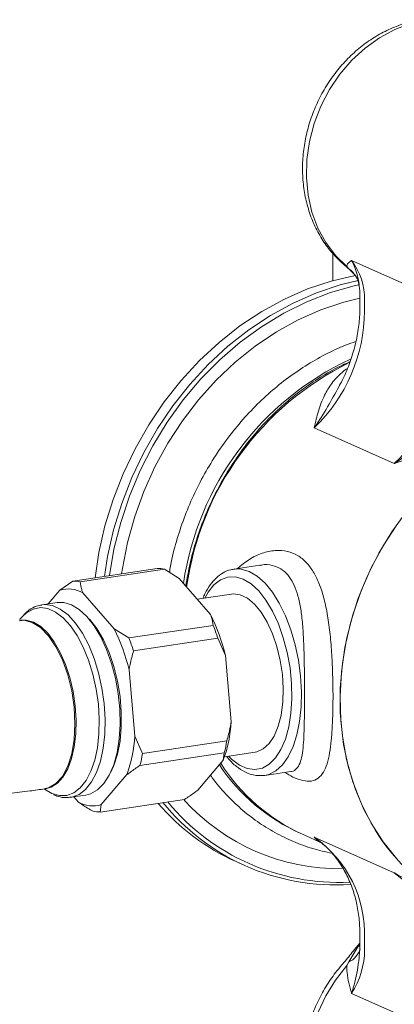
# Model space of a CAD drawing. Units: millimetres. Extents: x -15210 to 85212, y -98432 to -10081.
# Drawn here: x -15009 to -14947, y -11058 to -10894 of the extents above; entities that cross this region are included whole.
import ezdxf

# ---------------------------------------------------------------- set-up
doc = ezdxf.new("R2010")
doc.units = ezdxf.units.MM
doc.header["$LTSCALE"] = 63
doc.layers.get('0').update_dxf_attribs({"lineweight": 30})
doc.layers.add('标', color=3, linetype='Continuous', lineweight=13)

msp = doc.modelspace()

# ---------------------------------------------------------------- linework, layer by layer
at = {"color": 7, "linetype": 'Continuous', "lineweight": 15}
for p, q in [((-14954.41, -10934.23), (-14941.13, -10940.18)), ((-14955.19, -10935.27), (-14955.5, -10935.08)), ((-14955.19, -10935.27), (-14954.85, -10935.61)), ((-14954.85, -10935.61), (-14955.07, -10935.45)), ((-14954.85, -10935.61), (-14954.03, -10936.4)), ((-14953.02, -10940.09), (-14953.02, -10941.9)), ((-14952.25, -10940.84), (-14952.25, -10942.65)), ((-14947.31, -10967.98), (-14960.6, -10962.03)), ((-14969.62, -10984.87), (-14973.94, -10985.51)), ((-15000.65, -10987.5), (-14986.65, -10985.41)), ((-14985.46, -10985.54), (-14999.46, -10987.63)), ((-14985.46, -10985.54), (-14983.02, -10987.05)), ((-14973.94, -10985.51), (-14973.76, -10985.49)), ((-15000.65, -10987.5), (-15002.83, -10989.02)), ((-14983.02, -10987.05), (-14977.81, -10993.05)), ((-15004.76, -10991.29), (-15002.83, -10989.02)), ((-14999.02, -10989.44), (-14993.81, -10995.44)), ((-14974.34, -10989.66), (-14980.02, -10990.51)), ((-15003.28, -10991.06), (-15005.78, -10991.44)), ((-15009.29, -10994.01), (-15009.48, -10994.04)), ((-15009.26, -10994), (-15009.29, -10994.01)), ((-14991.37, -10996.95), (-14977.37, -10994.86)), ((-14991.37, -10996.95), (-14993.81, -10995.44)), ((-14976.6, -10996.99), (-14990.6, -10999.09)), ((-14976.6, -10996.99), (-14975.33, -10999.88)), ((-14975.33, -10999.88), (-14974.37, -11010.86)), ((-14991.33, -11002.27), (-14990.37, -11013.25)), ((-14989.11, -11016.14), (-14990.37, -11013.25)), ((-14989.11, -11016.14), (-14975.11, -11014.04)), ((-14975.52, -11016.05), (-14989.52, -11018.14)), ((-14975.52, -11016.05), (-14975.69, -11017.27)), ((-14975.48, -11016.69), (-14970.42, -11015.93)), ((-14975.69, -11017.27), (-14979.94, -11022.25)), ((-14968.82, -11019.78), (-14964.5, -11019.14)), ((-14991.7, -11019.66), (-14995.95, -11024.64)), ((-14968.82, -11019.78), (-14969, -11019.81)), ((-15005.34, -11022.07), (-15004.15, -11022.77)), ((-15005.3, -11022.02), (-15005.1, -11021.99)), ((-15005.11, -11021.99), (-15005.09, -11021.99)), ((-15001, -11023.42), (-14998.5, -11023.05)), ((-14999.75, -11024.23), (-15000.51, -11023.35)), ((-14996.12, -11025.87), (-14982.12, -11023.77)), ((-14996.12, -11025.87), (-14995.95, -11024.64)), ((-14962.52, -11029.57), (-14959.17, -11031.08)), ((-14960.6, -11030.03), (-14947.31, -11035.99)), ((-14973.57, -11034.11), (-14972.13, -11034.76)), ((-14953.02, -11046.17), (-14953.02, -11047.98)), ((-14952.25, -11046.92), (-14952.25, -11048.73)), ((-14953.37, -11048.29), (-14954.85, -11050.78)), ((-14953.02, -11047.64), (-14953.62, -11048.35)), ((-14953.02, -11047.8), (-14953.37, -11048.29)), ((-14955.54, -11050.71), (-14956.01, -11051.27)), ((-14954.85, -11050.78), (-14955.19, -11051.38)), ((-14941.13, -11061.94), (-14954.41, -11055.99))]:
    msp.add_line(p, q, dxfattribs=at)
at = {"color": 7, "linetype": 'Continuous', "lineweight": 15, "flags": 128}
for points in [[(-14942.75, -10894.42), (-14944.6, -10894.88), (-14947.22, -10895.87), (-14949.76, -10897.24), (-14952.15, -10898.95), (-14954.36, -10900.98), (-14956.34, -10903.29), (-14958.07, -10905.84), (-14959.5, -10908.59), (-14960.62, -10911.47), (-14961.4, -10914.45), (-14961.83, -10917.47), (-14961.91, -10920.47), (-14961.62, -10923.41), (-14960.98, -10926.22), (-14959.99, -10928.85), (-14958.68, -10931.27), (-14957.07, -10933.42), (-14955.19, -10935.27)], [(-14953.78, -10936.72), (-14953.8, -10936.73), (-14957.77, -10937.66), (-14961.69, -10938.98), (-14965.55, -10940.68), (-14969.3, -10942.73), (-14972.92, -10945.12), (-14976.37, -10947.85), (-14979.64, -10950.87), (-14982.69, -10954.18), (-14985.51, -10957.74), (-14988.07, -10961.53), (-14990.34, -10965.51), (-14992.32, -10969.66), (-14993.99, -10973.94), (-14995.33, -10978.33), (-14996.33, -10982.77), (-14996.96, -10986.95)], [(-14995.41, -10986.72), (-14994.89, -10983.42), (-14993.89, -10978.97), (-14992.55, -10974.59), (-14990.88, -10970.31), (-14988.9, -10966.16), (-14986.62, -10962.17), (-14984.07, -10958.39), (-14981.25, -10954.83), (-14978.2, -10951.52), (-14974.93, -10948.49), (-14971.47, -10945.77), (-14967.85, -10943.38), (-14964.1, -10941.32), (-14960.25, -10939.63), (-14956.32, -10938.31), (-14953.31, -10937.56)], [(-14953.18, -10938.29), (-14953.96, -10938.46), (-14957.92, -10939.59), (-14961.83, -10941.1), (-14965.64, -10942.99), (-14969.34, -10945.24), (-14972.88, -10947.82), (-14976.24, -10950.73), (-14979.4, -10953.93), (-14982.33, -10957.4), (-14984.99, -10961.11), (-14987.39, -10965.04), (-14989.48, -10969.14), (-14991.26, -10973.4), (-14992.72, -10977.76), (-14993.84, -10982.21), (-14994.59, -10986.59)], [(-14992.57, -10986.29), (-14992.44, -10985.42), (-14991.59, -10981.08), (-14990.4, -10976.8), (-14988.88, -10972.6), (-14987.04, -10968.53), (-14984.9, -10964.61), (-14982.48, -10960.88), (-14979.79, -10957.38), (-14976.86, -10954.12), (-14973.72, -10951.14), (-14970.38, -10948.46), (-14966.87, -10946.1), (-14963.24, -10944.08), (-14959.49, -10942.43), (-14955.68, -10941.15), (-14953.02, -10940.49)], [(-14950.5, -11028.83), (-14952.29, -11025.58), (-14953.77, -11022.11), (-14954.92, -11018.45), (-14955.73, -11014.63), (-14956.2, -11010.69), (-14956.32, -11006.67), (-14956.09, -11002.6), (-14955.52, -10998.52), (-14954.59, -10994.47), (-14953.34, -10990.49), (-14951.76, -10986.62), (-14949.88, -10982.88), (-14947.7, -10979.32), (-14945.26, -10975.97)], [(-14946.89, -10978.15), (-14949.16, -10981.64), (-14951.15, -10985.32), (-14952.83, -10989.15), (-14954.2, -10993.1), (-14955.24, -10997.13), (-14955.93, -11001.2), (-14956.28, -11005.27), (-14956.28, -11009.32), (-14955.93, -11013.29), (-14955.24, -11017.15), (-14954.2, -11020.87), (-14952.83, -11024.41), (-14951.15, -11027.74), (-14949.16, -11030.82), (-14946.89, -11033.64)], [(-14972.38, -10987.18), (-14973.68, -10986.8), (-14974.94, -10986.83), (-14976.14, -10987.28), (-14977.24, -10988.13), (-14978.21, -10989.36), (-14978.75, -10990.32)], [(-14973.76, -10985.49), (-14972.7, -10985.52), (-14971.38, -10985.91)], [(-14971.38, -10985.91), (-14970.06, -10986.7), (-14968.77, -10987.86), (-14967.54, -10989.37), (-14966.4, -10991.19), (-14965.37, -10993.28), (-14964.49, -10995.59), (-14963.77, -10998.07), (-14963.23, -11000.65), (-14962.87, -11003.27), (-14962.72, -11005.89), (-14962.77, -11008.42), (-14963.03, -11010.83), (-14963.47, -11013.04), (-14964.11, -11015), (-14964.91, -11016.68), (-14965.87, -11018.03), (-14966.95, -11019.02), (-14968.14, -11019.62), (-14968.82, -11019.78)], [(-14974.82, -11016.59), (-14974.31, -11017.1), (-14973.03, -11018.07), (-14971.73, -11018.66), (-14970.44, -11018.83), (-14969.21, -11018.59), (-14968.06, -11017.94), (-14967.02, -11016.89), (-14966.12, -11015.48), (-14965.38, -11013.75), (-14964.82, -11011.72), (-14964.46, -11009.47), (-14964.3, -11007.05), (-14964.35, -11004.51), (-14964.61, -11001.93), (-14965.07, -10999.38), (-14965.73, -10996.91), (-14966.55, -10994.59), (-14967.52, -10992.49), (-14968.62, -10990.65), (-14969.82, -10989.13), (-14971.08, -10987.96), (-14972.38, -10987.18), (-14972.38, -10987.18)], [(-14974.34, -10989.66), (-14974.06, -10989.63), (-14972.88, -10989.78), (-14971.69, -10990.34), (-14970.52, -10991.31), (-14969.42, -10992.64), (-14968.4, -10994.31)], [(-15005.82, -10991.45), (-15005.33, -10991.4), (-15004.05, -10991.57), (-15002.74, -10992.16), (-15001.46, -10993.13), (-15000.23, -10994.48), (-14999.07, -10996.17), (-14998.03, -10998.14), (-14997.13, -11000.36), (-14996.39, -11002.76), (-14995.83, -11005.28), (-14995.47, -11007.86), (-14995.32, -11010.42), (-14995.37, -11012.91), (-14995.63, -11015.26), (-14996.09, -11017.4), (-14996.74, -11019.29), (-14997.56, -11020.87), (-14998.54, -11022.1), (-14999.64, -11022.95), (-15000.83, -11023.4), (-15001.05, -11023.43)], [(-15000.89, -10991.44), (-15002.18, -10991.06), (-15003.28, -10991.06)], [(-14998.5, -11023.05), (-14997.72, -11022.85), (-14996.57, -11022.2), (-14995.53, -11021.15), (-14994.62, -11019.74), (-14993.88, -11018.01), (-14993.33, -11015.98), (-14992.96, -11013.73), (-14992.81, -11011.31), (-14992.86, -11008.77), (-14993.12, -11006.19), (-14993.58, -11003.64), (-14994.23, -11001.17), (-14995.06, -10998.85), (-14996.03, -10996.75), (-14997.13, -10994.91), (-14998.33, -10993.39), (-14999.59, -10992.22), (-15000.89, -10991.44)], [(-15008.99, -10993.35), (-15009.38, -10993.8), (-15009.54, -10994.01)], [(-15004.15, -11022.77), (-15002.89, -11023.14), (-15001.66, -11023.11), (-15000.49, -11022.67), (-14999.42, -11021.84), (-14998.47, -11020.64), (-14997.67, -11019.1), (-14997.03, -11017.27), (-14996.58, -11015.18), (-14996.33, -11012.89), (-14996.28, -11010.46), (-14996.43, -11007.96), (-14996.78, -11005.45), (-14997.33, -11002.99), (-14998.05, -11000.65), (-14998.93, -10998.49), (-14999.94, -10996.56), (-15001.06, -10994.92), (-15002.27, -10993.61), (-15003.52, -10992.65), (-15004.79, -10992.08), (-15006.04, -10991.91), (-15007.24, -10992.15), (-15008.37, -10992.79), (-15008.99, -10993.35)], [(-15009.47, -10994.1), (-15008.77, -10994.01), (-15007.39, -10994.36)], [(-15007.2, -10994.33), (-15008.39, -10993.99), (-15009.31, -10994.01)], [(-15007.39, -10994.36), (-15006.01, -10995.24), (-15004.68, -10996.62), (-15003.46, -10998.43), (-15002.39, -11000.61), (-15001.51, -11003.07), (-15000.85, -11005.73), (-15000.45, -11008.47), (-15000.31, -11011.2), (-15000.45, -11013.81), (-15000.85, -11016.19), (-15001.51, -11018.26), (-15002.39, -11019.94), (-15003.46, -11021.15), (-15004.68, -11021.87), (-15005.32, -11021.96)], [(-15005.13, -11022), (-15004.28, -11021.76), (-15003.23, -11021.1), (-15002.3, -11020.06), (-15001.51, -11018.68), (-15000.88, -11016.98), (-15000.43, -11015.03), (-15000.18, -11012.88), (-15000.13, -11010.59), (-15000.28, -11008.22), (-15000.63, -11005.85), (-15001.17, -11003.53), (-15001.88, -11001.35), (-15002.75, -10999.36), (-15003.75, -10997.62), (-15004.84, -10996.17), (-15006, -10995.07), (-15007.2, -10994.33)], [(-14997.92, -10993.8), (-14997.85, -10993.87), (-14996.68, -10995.4), (-14995.6, -10997.24), (-14994.65, -10999.35), (-14993.86, -11001.67), (-14993.25, -11004.13), (-14992.83, -11006.67), (-14992.62, -11009.22), (-14992.62, -11011.71), (-14992.83, -11014.07), (-14993.25, -11016.23), (-14993.86, -11018.15), (-14994.35, -11019.23)], [(-14968.4, -10994.31), (-14967.52, -10996.24), (-14966.79, -10998.38), (-14966.24, -11000.67), (-14965.88, -11003.03), (-14965.74, -11005.37), (-14965.81, -11007.64), (-14966.09, -11009.75), (-14966.57, -11011.63), (-14967.24, -11013.24), (-14968.08, -11014.5), (-14969.05, -11015.39), (-14970.13, -11015.88), (-14970.42, -11015.93)], [(-14953.63, -11048.35), (-14953.55, -11048.3), (-14953.37, -11048.29)], [(-14953.02, -11048.04), (-14953.04, -11048.06), (-14953.37, -11048.29)], [(-14955.19, -11051.38), (-14957.07, -11053.79), (-14958.68, -11056.42), (-14959.99, -11059.23), (-14960.98, -11062.16), (-14961.62, -11065.17), (-14961.91, -11068.18), (-14961.83, -11071.16), (-14961.4, -11074.05), (-14960.62, -11076.8), (-14959.5, -11079.35), (-14958.07, -11081.67), (-14956.34, -11083.7), (-14954.36, -11085.42), (-14952.15, -11086.79), (-14951.61, -11087.06)]]:
    msp.add_lwpolyline(points, dxfattribs=at)
at = {"color": 7, "linetype": 'Continuous', "lineweight": 15}
for centre, radius, start, end in [((-14962.81, -10940.64), 10.57, 358.9372, 37.3633), ((-14957.78, -10939.47), 4.84, 30.4614, 52.8103), ((-14979.33, -10942.47), 27.08, 313.7612, 359.6262), ((-14966.04, -10948.42), 27.08, 313.7612, 359.6262), ((-14933.77, -10995.02), 49.05, 115.1317, 171.6308), ((-14933.08, -10995.34), 49.18, 116.1859, 171.9897), ((-14986.58, -10990.29), 4.88, 76.7645, 90.822), ((-15000.58, -10992.38), 4.88, 76.7645, 90.822), ((-15001.39, -10993.55), 4.74, 60.0358, 107.5507), ((-15005.55, -11006.99), 31.04, 13.2459, 26.6779), ((-15008.29, -11007.3), 33.33, 18.01, 21.9138), ((-15021.55, -11009.38), 31.04, 13.2459, 26.6779), ((-15022.29, -11009.39), 33.33, 18.01, 21.9138), ((-14997.09, -11009.52), 22.76, 340.0819, 356.6189), ((-15013.09, -11011.91), 22.76, 340.0819, 356.6189), ((-14999.21, -11010.12), 24.42, 345.9488, 350.7519), ((-15013.21, -11012.21), 24.42, 345.9488, 350.7519), ((-14949.45, -11000.79), 31.61, 212.486, 245.5669), ((-14950.06, -11000.58), 31.55, 213.5858, 246.1654), ((-14997.38, -11020.12), 4.74, 240.0358, 287.5507), ((-14958.24, -11000.12), 37.29, 220.692, 245.7204), ((-14956.71, -11000.63), 37.45, 219.2234, 245.6776), ((-14956.57, -11000.83), 36.73, 219.503, 272.8642), ((-14956.36, -11000.37), 34.93, 222.3216, 270.6707), ((-14996.19, -11020.98), 4.88, 256.7645, 270.822), ((-14923.39, -11012.35), 31.73, 211.2965, 245.5269), ((-14971.97, -11046.17), 19.74, 357.8111, 54.8099), ((-14956.89, -11000.4), 37.59, 246.0711, 273.4365), ((-14958.69, -11052.12), 19.74, 357.8111, 54.8099), ((-14956.18, -11047.78), 3.28, 293.8114, 346.0947), ((-14965.77, -11048.64), 13.53, 327.1161, 359.6359)]:
    msp.add_arc(centre, radius, start, end, dxfattribs=at)
for points, knots in [([(-14942.77, -10894.24), (-14943.12, -10894.29), (-14944.33, -10894.44), (-14946.38, -10895.08), (-14948.87, -10896.13), (-14951.26, -10897.52), (-14953.49, -10899.22), (-14955.55, -10901.19), (-14957.4, -10903.42), (-14959, -10905.85), (-14960.33, -10908.46), (-14961.37, -10911.2), (-14962.1, -10914.04), (-14962.51, -10916.91), (-14962.59, -10919.79), (-14962.32, -10922.63), (-14961.73, -10925.36), (-14960.81, -10927.96), (-14959.57, -10930.38), (-14958.05, -10932.56), (-14956.64, -10934.09), (-14955.75, -10934.87), (-14955.51, -10935.08)], [0, 0, 0, 0, 0.021138, 0.073274, 0.125742, 0.178527, 0.231583, 0.284855, 0.338288, 0.391839, 0.445478, 0.499187, 0.552952, 0.606756, 0.660576, 0.714371, 0.768082, 0.821631, 0.874928, 0.927892, 0.980472, 1, 1, 1, 1]), ([(-14955.19, -10935.27), (-14955.18, -10935.18), (-14955.16, -10934.83), (-14954.79, -10934.52), (-14954.47, -10934.27), (-14954.41, -10934.23), (-14954.41, -10934.23)], [0, 0, 0, 0, 0.243842, 0.870723, 0.997011, 1, 1, 1, 1]), ([(-14954.41, -10934.23), (-14954.41, -10934.23), (-14954.29, -10934.44), (-14954.1, -10934.83), (-14953.57, -10936.08), (-14953.28, -10937.3), (-14953.15, -10938.32), (-14953.14, -10938.38)], [0, 0, 0, 0, 0.003355, 0.171774, 0.313616, 0.961195, 1, 1, 1, 1]), ([(-14955.62, -10934.98), (-14955.52, -10935.07), (-14955.34, -10935.21), (-14955.15, -10935.39), (-14955.08, -10935.46)], [0, 0, 0, 0, 0.597237, 1, 1, 1, 1]), ([(-14955.08, -10935.45), (-14954.94, -10935.58), (-14954.62, -10935.87), (-14954.27, -10936.22), (-14954.06, -10936.42)], [0, 0, 0, 0, 0.432673, 1, 1, 1, 1]), ([(-14954.05, -10936.42), (-14954, -10936.47), (-14953.9, -10936.56), (-14953.7, -10936.88), (-14953.6, -10937.03)], [0, 0, 0, 0, 0.5400297, 1, 1, 1, 1]), ([(-14953.61, -10937.02), (-14953.6, -10937.03), (-14953.46, -10937.23), (-14953.22, -10937.75), (-14953.19, -10938.24), (-14953.17, -10938.39)], [0, 0, 0, 0, 0.057347, 0.711651, 1, 1, 1, 1]), ([(-14953.18, -10938.33), (-14953.13, -10938.62), (-14953.03, -10939.18), (-14953.02, -10939.79), (-14953.02, -10940.09)], [0, 0, 0, 0, 0.505996, 1, 1, 1, 1]), ([(-14953.02, -10941.9), (-14953.03, -10942.35), (-14953.05, -10943.71), (-14953.3, -10946.03), (-14953.89, -10948.81), (-14954.77, -10951.54), (-14955.67, -10953.69), (-14956.34, -10954.87), (-14956.54, -10955.21)], [0, 0, 0, 0, 0.1000598, 0.3039468, 0.5077784, 0.7113782, 0.9148047, 1, 1, 1, 1]), ([(-14953.71, -10947.71), (-14954.27, -10947.9), (-14955.99, -10948.49), (-14958.8, -10949.84), (-14962.1, -10951.72), (-14965.27, -10953.92), (-14968.29, -10956.4), (-14971.12, -10959.16), (-14973.76, -10962.16), (-14976.17, -10965.38), (-14978.34, -10968.8), (-14980.25, -10972.38), (-14981.89, -10976.11), (-14983.23, -10979.94), (-14984.15, -10983.26), (-14984.51, -10985.31), (-14984.64, -10986.05)], [0, 0, 0, 0, 0.037021, 0.11352, 0.190086, 0.266707, 0.34337, 0.420067, 0.496787, 0.573526, 0.650278, 0.72704, 0.80381, 0.880587, 0.957369, 1, 1, 1, 1]), ([(-14954.67, -10951.09), (-14955.09, -10951.27), (-14956.63, -10951.91), (-14959.2, -10953.37), (-14962.34, -10955.44), (-14965.33, -10957.82), (-14968.14, -10960.47), (-14970.76, -10963.37), (-14973.16, -10966.49), (-14975.33, -10969.82), (-14977.23, -10973.31), (-14978.86, -10976.95), (-14980.2, -10980.7), (-14981.26, -10984.49), (-14981.7, -10987.05), (-14981.92, -10988.31)], [0, 0, 0, 0, 0.030301, 0.111134, 0.19201, 0.27292, 0.353857, 0.434812, 0.515782, 0.596762, 0.67775, 0.758744, 0.839744, 0.920747, 1, 1, 1, 1]), ([(-14960.6, -10962.03), (-14960.59, -10962.02), (-14960.39, -10961.08), (-14959.96, -10959.23), (-14959.04, -10956.79), (-14957.77, -10954.64), (-14956.58, -10953.35), (-14955.65, -10952.55), (-14955.33, -10952.34), (-14955.1, -10952.19)], [0, 0, 0, 0, 0.0012885, 0.2599538, 0.5183011, 0.719262, 0.9195979, 0.9411909, 1, 1, 1, 1]), ([(-14956.52, -10955.23), (-14957.13, -10956.34), (-14958.42, -10958.69), (-14959.82, -10960.9), (-14960.59, -10962.02), (-14960.6, -10962.03)], [0, 0, 0, 0, 0.472733, 0.996779, 1, 1, 1, 1]), ([(-14947.31, -10967.98), (-14947.3, -10967.98), (-14945.98, -10967.11), (-14943.41, -10965.28), (-14940.12, -10962.64), (-14937.28, -10960.22), (-14935.13, -10958.38), (-14933.26, -10956.85), (-14932.25, -10956.06), (-14931.74, -10955.66)], [0, 0, 0, 0, 0.00146, 0.238541, 0.475752, 0.638773, 0.801583, 0.900949, 1, 1, 1, 1]), ([(-14928.16, -10961.58), (-14928.84, -10961.84), (-14930.2, -10962.36), (-14931.79, -10962.92), (-14933.75, -10963.59), (-14936.1, -10964.35), (-14939.67, -10965.48), (-14943.42, -10966.65), (-14946.02, -10967.52), (-14947.31, -10967.98), (-14947.31, -10967.98)], [0, 0, 0, 0, 0.11034, 0.220919, 0.238793, 0.404623, 0.570971, 0.78482, 0.998933, 1, 1, 1, 1]), ([(-14973.36, -10985.43), (-14972.7, -10984.88), (-14971.38, -10983.78), (-14969.23, -10982.78), (-14967.08, -10982.33), (-14965.08, -10982.47), (-14963.34, -10983.17), (-14961.9, -10984.32), (-14960.73, -10985.89), (-14959.77, -10987.82), (-14959.01, -10990.15), (-14958.42, -10992.88), (-14957.99, -10995.95), (-14957.7, -10999.26), (-14957.54, -11002.64), (-14957.49, -11005.15), (-14957.48, -11006.5), (-14957.48, -11006.78)], [0, 0, 0, 0, 0.072597, 0.145549, 0.220796, 0.29602, 0.364783, 0.433551, 0.49836, 0.563181, 0.631453, 0.699717, 0.771841, 0.843911, 0.912974, 0.981997, 1, 1, 1, 1]), ([(-14962.22, -11006.46), (-14962.22, -11006.2), (-14962.22, -11004.99), (-14962.23, -11002.73), (-14962.27, -10999.71), (-14962.38, -10996.76), (-14962.51, -10994.89), (-14962.69, -10993.15), (-14962.91, -10991.55), (-14963.4, -10989.49), (-14964.07, -10987.77), (-14964.96, -10986.39), (-14966.12, -10985.39), (-14967.59, -10984.84), (-14968.81, -10984.69), (-14969.54, -10984.88), (-14969.64, -10984.91)], [0, 0, 0, 0, 0.023676, 0.114253, 0.204878, 0.297695, 0.390564, 0.391943, 0.478642, 0.565326, 0.645623, 0.725873, 0.809728, 0.893566, 0.986107, 1, 1, 1, 1]), ([(-14973.72, -10985.53), (-14973.97, -10985.55), (-14974.67, -10985.6), (-14975.74, -10986.09), (-14976.88, -10986.93), (-14977.89, -10988.1), (-14978.63, -10989.26), (-14978.97, -10990.11), (-14979.07, -10990.37)], [0, 0, 0, 0, 0.108878, 0.302524, 0.497187, 0.698361, 0.90704, 1, 1, 1, 1]), ([(-14999.02, -10989.44), (-14999.08, -10989.26), (-14999.29, -10988.66), (-14999.39, -10988.06), (-14999.46, -10987.63)], [0, 0, 0, 0, 0.286794, 1, 1, 1, 1]), ([(-15005.82, -10991.48), (-15006.12, -10991.54), (-15006.85, -10991.66), (-15007.88, -10992.22), (-15008.51, -10992.83), (-15008.81, -10993.12)], [0, 0, 0, 0, 0.271122, 0.655168, 1, 1, 1, 1]), ([(-14977.81, -10993.05), (-14977.75, -10993.23), (-14977.55, -10993.83), (-14977.44, -10994.43), (-14977.37, -10994.86)], [0, 0, 0, 0, 0.2867937, 1, 1, 1, 1]), ([(-14991.33, -11002.27), (-14991.28, -11001.96), (-14991.08, -11000.89), (-14990.8, -10999.84), (-14990.6, -10999.09)], [0, 0, 0, 0, 0.2867937, 1, 1, 1, 1]), ([(-14964.51, -11019.11), (-14964.45, -11019.11), (-14964.02, -11019.13), (-14963.5, -11018.69), (-14962.93, -11017.82), (-14962.6, -11016.5), (-14962.4, -11014.88), (-14962.29, -11012.95), (-14962.23, -11010.27), (-14962.22, -11007.94), (-14962.22, -11006.46)], [0, 0, 0, 0, 0.0188081, 0.1559949, 0.2932768, 0.4220331, 0.5507695, 0.671088, 0.7913484, 1, 1, 1, 1]), ([(-14957.48, -11006.78), (-14957.49, -11007.62), (-14957.5, -11009.28), (-14957.59, -11011.71), (-14957.76, -11014), (-14958.04, -11016.13), (-14958.45, -11017.92), (-14959.05, -11019.36), (-14959.9, -11020.33), (-14961.02, -11020.81), (-14962.44, -11020.72), (-14963.94, -11020.22), (-14965.04, -11019.56), (-14965.5, -11019.29)], [0, 0, 0, 0, 0.0753805, 0.1507762, 0.2380194, 0.3253131, 0.4202183, 0.51516, 0.618994, 0.7228126, 0.8249191, 0.9270043, 1, 1, 1, 1]), ([(-14974.37, -11010.86), (-14974.43, -11011.17), (-14974.62, -11012.24), (-14974.9, -11013.29), (-14975.11, -11014.04)], [0, 0, 0, 0, 0.286794, 1, 1, 1, 1]), ([(-15046.93, -11017.34), (-15045.94, -11017.8), (-15044.1, -11018.65), (-15041.49, -11019.86), (-15038.77, -11020.74), (-15036.45, -11021.36), (-15034.6, -11021.77), (-15033.08, -11022.07), (-15031.71, -11022.31), (-15030.13, -11022.55), (-15028.03, -11022.82), (-15025.01, -11023.12), (-15021.6, -11023.29), (-15018.09, -11023.3), (-15014.68, -11023.17), (-15011.28, -11022.81), (-15008.11, -11022.42), (-15006.13, -11022.14), (-15005.31, -11022.02)], [0, 0, 0, 0, 0.107245, 0.197617, 0.26989, 0.326022, 0.366373, 0.396155, 0.425711, 0.455296, 0.496633, 0.557251, 0.641729, 0.704116, 0.775966, 0.861264, 0.942382, 1, 1, 1, 1]), ([(-14975.14, -11016.64), (-14974.94, -11016.9), (-14974.32, -11017.66), (-14973.19, -11018.59), (-14971.79, -11019.41), (-14970.38, -11019.85), (-14969.47, -11019.81), (-14969.05, -11019.8)], [0, 0, 0, 0, 0.116158, 0.347724, 0.578466, 0.803713, 1, 1, 1, 1]), ([(-14991.7, -11019.66), (-14991.5, -11019.52), (-14990.82, -11019.01), (-14990.06, -11018.5), (-14989.52, -11018.14)], [0, 0, 0, 0, 0.286794, 1, 1, 1, 1]), ([(-14964.5, -11019.15), (-14964.47, -11019.14), (-14964.4, -11019.12), (-14964.43, -11019.12), (-14964.44, -11019.13)], [0, 0, 0, 0, 0.480872, 1, 1, 1, 1]), ([(-14977.81, -11019.76), (-14977.72, -11019.9), (-14976.96, -11021.03), (-14975.28, -11022.92), (-14972.8, -11025.37), (-14970.07, -11027.5), (-14967.16, -11029.33), (-14964.08, -11030.82), (-14960.92, -11031.99), (-14958.74, -11032.48), (-14957.68, -11032.71)], [0, 0, 0, 0, 0.020547, 0.161909, 0.303094, 0.444106, 0.584971, 0.725727, 0.866427, 1, 1, 1, 1]), ([(-14979.94, -11022.25), (-14980.14, -11022.4), (-14980.82, -11022.91), (-14981.58, -11023.41), (-14982.12, -11023.77)], [0, 0, 0, 0, 0.286794, 1, 1, 1, 1]), ([(-15003.87, -11022.99), (-15003.61, -11023.09), (-15002.91, -11023.37), (-15001.96, -11023.54), (-15001.29, -11023.42), (-15001.07, -11023.39)], [0, 0, 0, 0, 0.276996, 0.766876, 1, 1, 1, 1]), ([(-14999.75, -11024.23), (-14999.53, -11024.38), (-14998.75, -11024.9), (-14997.91, -11025.39), (-14997.31, -11025.74)], [0, 0, 0, 0, 0.286794, 1, 1, 1, 1]), ([(-14959.15, -11031.05), (-14959.42, -11030.93), (-14960.05, -11030.64), (-14960.39, -11030.28), (-14960.59, -11030.04), (-14960.6, -11030.03)], [0, 0, 0, 0, 0.4167109, 0.9971177, 1, 1, 1, 1]), ([(-14960.6, -11030.03), (-14960.59, -11030.04), (-14960.2, -11030.32), (-14959.84, -11030.64), (-14959.49, -11030.95)], [0, 0, 0, 0, 0.012198, 1, 1, 1, 1]), ([(-14959.47, -11030.95), (-14959.08, -11031.28), (-14958.08, -11032.1), (-14956.73, -11033.75), (-14955.42, -11035.82), (-14954.38, -11038.11), (-14953.62, -11040.58), (-14953.16, -11043.14), (-14953.03, -11045.03), (-14953.02, -11046.03), (-14953.02, -11046.17)], [0, 0, 0, 0, 0.102195, 0.254323, 0.404147, 0.55183, 0.697815, 0.842582, 0.978086, 1, 1, 1, 1]), ([(-14947.31, -11035.99), (-14947.31, -11035.99), (-14946.02, -11036.72), (-14943.79, -11037.93), (-14941.45, -11038.99), (-14940.46, -11039.43)], [0, 0, 0, 0, 0.0028824, 0.5797046, 1, 1, 1, 1]), ([(-14953.63, -11048.35), (-14953.71, -11048.45), (-14954.35, -11049.19), (-14954.93, -11050.04), (-14955.51, -11050.68), (-14955.53, -11050.71)], [0, 0, 0, 0, 0.13355, 0.960979, 1, 1, 1, 1]), ([(-14953.02, -11047.98), (-14953.02, -11048.27), (-14953.01, -11048.67), (-14953.08, -11049.08), (-14953.09, -11049.18)], [0, 0, 0, 0, 0.7450663, 1, 1, 1, 1]), ([(-14953.08, -11049.18), (-14953.11, -11049.49), (-14953.25, -11051.16), (-14953.62, -11053.48), (-14954.2, -11055.38), (-14954.41, -11055.98), (-14954.41, -11055.99)], [0, 0, 0, 0, 0.130827, 0.716464, 0.996966, 1, 1, 1, 1]), ([(-14956.01, -11051.27), (-14956.36, -11051.69), (-14957.33, -11052.84), (-14958.73, -11054.9), (-14960.12, -11057.48), (-14961.21, -11060.2), (-14962, -11063.02), (-14962.46, -11065.9), (-14962.6, -11068.78), (-14962.39, -11071.62), (-14961.86, -11074.38), (-14960.99, -11077.01), (-14959.81, -11079.46), (-14958.34, -11081.68), (-14956.61, -11083.66), (-14954.63, -11085.32), (-14952.95, -11086.44), (-14951.89, -11086.89), (-14951.61, -11087.01)], [0, 0, 0, 0, 0.038127, 0.105468, 0.172898, 0.240418, 0.308012, 0.375659, 0.443332, 0.510986, 0.578549, 0.645926, 0.713008, 0.779687, 0.84589, 0.911599, 0.976864, 1, 1, 1, 1]), ([(-14954.41, -11055.99), (-14954.41, -11055.98), (-14954.5, -11055.69), (-14954.66, -11055.12), (-14954.94, -11053.98), (-14955.17, -11052.75), (-14955.18, -11051.76), (-14955.19, -11051.38)], [0, 0, 0, 0, 0.002989, 0.191716, 0.380366, 0.756206, 1, 1, 1, 1])]:
    msp.add_open_spline(points, degree=3, knots=knots, dxfattribs=at)
at = {"layer": '标', "color": 0, "lineweight": 15}
msp.add_line((-14957.52, -10933.1), (-14957.52, -10937.61), dxfattribs=at)

doc.saveas('drawing.dxf')
